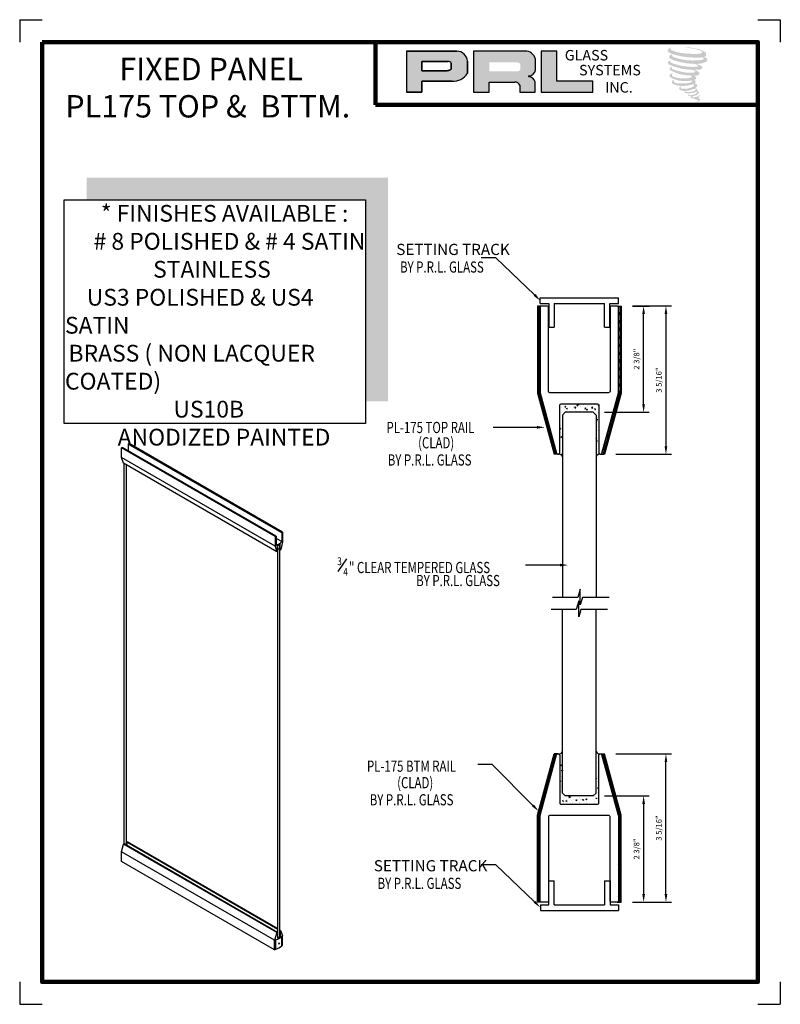
# Model space of a CAD drawing. Units: inches. Extents: x 0 to 17, y 0 to 22.
import ezdxf

# ---------------------------------------------------------------- set-up
doc = ezdxf.new("R2010")
doc.units = ezdxf.units.IN
doc.header["$MEASUREMENT"] = 0
for name, color, linetype in [('A-SYM-TXT', 3, 'Continuous'), ('DIM', 8, 'Continuous'), ('Glass', 70, 'Continuous'), ('THIN', 4, 'Continuous')]:
    doc.layers.add(name, color=color, linetype=linetype)
doc.layers.add('SHEET', color=40, linetype='Continuous', plot=False)
doc.layers.add('THICK', color=5, linetype='Continuous', lineweight=120)
doc.styles.add('PRL arch det', font='ROMANS.shx')
doc.styles.add('SMALL', font='ALD721N.TTF', dxfattribs={"width": 0.75, "height": 0.1875})
doc.styles.get("Standard").update_dxf_attribs({"font": 'arial.ttf'})
doc.dimstyles.new('PRL arch det', dxfattribs={"dimtxt": 0.125, "dimasz": 0.18, "dimexe": 0.125, "dimexo": 0.25, "dimgap": 0.0625, "dimtad": 1, "dimdec": 5, "dimzin": 0, "dimdsep": 46, "dimlunit": 4, "dimtxsty": 'PRL arch det', "dimcen": 0.09, "dimclrd": 1, "dimclre": 3, "dimclrt": 7, "dimadec": 0, "dimazin": 0, "dimtfac": 1, "dimtdec": 5, "dimtofl": 0, "dimtmove": 0, "dimatfit": 3, "dimfxl": 0, "dimfrac": 2, "dimtolj": 1, "dimtzin": 0, "dimlwd": -1, "dimlwe": -1, "dimarcsym": 0})
pattern_1 = [(45, (-119.88613, -250.2784), (-0.08838835, 0.08838835), []), (135, (-119.88613, -250.2784), (-0.08838835, -0.08838835), [])]

# ---------------------------------------------------------------- blocks, each defined once
blk = doc.blocks.new('SETTING TRACK')
for p, q in [((52.843, 228.316), (52.843, 228.85)), ((52.843, 228.85), (52.968, 228.85)), ((52.968, 228.316), (52.968, 228.85)), ((54.093, 228.85), (54.218, 228.85)), ((54.093, 228.85), (54.093, 228.316)), ((54.218, 228.85), (54.218, 228.316)), ((52.656, 228.316), (52.656, 228.191)), ((52.656, 228.316), (52.843, 228.316)), ((52.968, 228.316), (54.093, 228.316)), ((54.218, 228.316), (54.406, 228.316)), ((54.406, 228.316), (54.406, 228.191)), ((52.656, 228.191), (54.406, 228.191))]:
    blk.add_line(p, q)
blk = doc.blocks.new('A$C1ACC23B4')
h = blk.add_hatch()
h.set_pattern_fill('ANSI37', color=256, style=0)
h.set_pattern_definition(pattern_1)
h.paths.add_polyline_path([(-0.506, 1.102, -0.338213), (-0.476, 1.125), (-0.532, 1.125), (-0.906, -0.245), (-0.906, -2.187), (-0.844, -2.187, -0.414214), (-0.875, -2.156), (-0.875, -0.25)])
h = blk.add_hatch()
h.set_pattern_fill('AR-CONC', color=256, scale=0.031, angle=180, style=0)
h.set_pattern_definition([(230, (162.42297, 44.55821), (-0.22235066, 0.01945316), [0.02325, -0.25575]), (175, (162.42297, 44.5582), (0.0430129, -0.23317956), [0.0186, -0.2046]), (280.4514, (162.40445, 44.55983), (-0.1793379, -0.21372626), [0.01975946, -0.21735405]), (226.1842, (162.42297, 44.4962), (-0.33084473, 0.0513109), [0.034875, -0.383625]), (276.6356, (162.3954, 44.5005), (-0.28974544, -0.30197654), [0.0296392, -0.326031]), (171.1842, (162.42297, 44.4962), (-0.2897452, -0.3019768), [0.0279, -0.3069]), (201, (162.39197, 44.51171), (-0.18504119, 0.12481186), [0.02325, -0.25575]), (146, (162.39197, 44.5117), (-0.07542775, -0.2247965), [0.0186, -0.2046]), (251.4514, (162.37655, 44.52211), (-0.26046901, -0.09998445), [0.01975946, -0.21735405]), (217.5, (162.422975, 44.55821), (-0.003769555, -0.103197095), [0, -0.20212, 0, -0.2077, 0, -0.205375]), (187.5, (162.42297, 44.55821), (-0.08155156, -0.12226763), [0, -0.11842, 0, -0.19747, 0, -0.078275]), (147.5, (162.492105, 44.55821), (-0.165484955, 0.00699201), [0, -0.0775, 0, -0.2418, 0, -0.32085]), (137.5, (162.5231, 44.55821), (-0.18078771, -0.03103254), [0, -0.10075, 0, -0.16058, 0, -0.22785])])
h.paths.add_polyline_path([(0.406, 0, 0.414214), (0.438, 0.031), (0.438, 1.094, -0.338166), (0.46, 1.124, -0.347517), (0.375, 1.181), (0.375, 0.25), (0.312, 0.187), (-0.312, 0.187), (-0.375, 0.25), (-0.375, 1.181, -0.347517), (-0.46, 1.124, -0.338166), (-0.438, 1.094), (-0.438, 0.031, 0.414214), (-0.406, 0)])
h = blk.add_hatch()
h.set_pattern_fill('ANSI37', color=256, style=0)
h.set_pattern_definition(pattern_1)
h.paths.add_polyline_path([(0.906, -0.245), (0.532, 1.125), (0.476, 1.125, -0.338213), (0.506, 1.102), (0.875, -0.25), (0.875, -2.156, -0.410565), (0.844, -2.187), (0.906, -2.187)])
for p, q in [((-0.937, -0.241), (-0.564, 1.125)), ((-0.906, -0.245), (-0.532, 1.125)), ((-0.875, -0.25), (-0.506, 1.102)), ((-0.469, 1.125), (-0.564, 1.125)), ((0.469, 1.125), (0.564, 1.125)), ((0.906, -0.245), (0.532, 1.125)), ((0.937, -0.241), (0.564, 1.125)), ((-0.937, -2.187), (-0.937, -0.241)), ((-0.906, -2.187), (-0.906, -0.245)), ((0.906, -2.187), (0.906, -0.245)), ((0.937, -2.187), (0.937, -0.241)), ((-0.844, -2.187), (-0.937, -2.187)), ((0.844, -2.187), (0.937, -2.187))]:
    blk.add_line(p, q)
blk.add_lwpolyline([(0.476, 1.125), (0.469, 1.125, 0.414214), (0.438, 1.094), (0.438, 0.031, -0.414214), (0.406, 0), (-0.406, 0, -0.414214), (-0.438, 0.031), (-0.438, 1.094, 0.414214), (-0.469, 1.125), (-0.476, 1.125, 0.338213), (-0.506, 1.102), (-0.875, -0.25), (-0.875, -2.156, 0.414214), (-0.844, -2.187), (-0.719, -2.187, 0.414214), (-0.688, -2.156), (-0.688, -0.281, -0.414214), (-0.657, -0.25), (0.657, -0.25, -0.414214), (0.688, -0.281), (0.688, -2.156, 0.414214), (0.719, -2.187), (0.844, -2.187, 0.414214), (0.875, -2.156), (0.875, -0.25), (0.506, 1.102, 0.338213)], format="xyb", close=True)
blk = doc.blocks.new('*D9')
at = {"color": 3}
for p, q in [((13.321, 5.594), (14.569, 5.594)), ((13.694, 2.282), (14.569, 2.282))]:
    blk.add_line(p, q, dxfattribs=at)
at = {"color": 1}
blk.add_line((14.444, 2.462), (14.444, 5.414), dxfattribs=at)
for points in [[(14.414, 5.414), (14.474, 5.414), (14.444, 5.594)], [(14.414, 2.462), (14.474, 2.462), (14.444, 2.282)]]:
    blk.add_solid(points, dxfattribs=at)
at = {"layer": 'Defpoints', "color": 0}
for p in [(13.071, 5.594), (14.444, 5.594), (13.444, 2.282)]:
    blk.add_point(p, dxfattribs=at)
at = {"color": 7, "insert": (14.286, 3.938), "char_height": 0.125, "attachment_point": 5, "rotation": 90, "style": 'PRL arch det'}
blk.add_mtext('\\A1;3 5/16"', dxfattribs=at)
blk = doc.blocks.new('*D10')
at = {"color": 3}
for p, q in [((13.694, 15.603), (14.569, 15.603)), ((13.321, 12.29), (14.569, 12.29))]:
    blk.add_line(p, q, dxfattribs=at)
at = {"color": 1}
blk.add_line((14.444, 15.423), (14.444, 12.47), dxfattribs=at)
for points in [[(14.414, 15.423), (14.474, 15.423), (14.444, 15.603)], [(14.414, 12.47), (14.474, 12.47), (14.444, 12.29)]]:
    blk.add_solid(points, dxfattribs=at)
at = {"layer": 'Defpoints', "color": 0}
for p in [(13.444, 15.603), (13.071, 12.29), (14.444, 12.29)]:
    blk.add_point(p, dxfattribs=at)
at = {"color": 7, "insert": (14.286, 13.946), "char_height": 0.125, "attachment_point": 5, "rotation": 90, "style": 'PRL arch det'}
blk.add_mtext('\\A1;3 5/16"', dxfattribs=at)
blk = doc.blocks.new('*D11')
at = {"color": 3}
for p, q in [((13.069, 4.657), (14.07, 4.657)), ((13.694, 2.282), (14.07, 2.282))]:
    blk.add_line(p, q, dxfattribs=at)
at = {"color": 1}
blk.add_line((13.945, 4.477), (13.945, 2.462), dxfattribs=at)
for points in [[(13.915, 4.477), (13.975, 4.477), (13.945, 4.657)], [(13.915, 2.462), (13.975, 2.462), (13.945, 2.282)]]:
    blk.add_solid(points, dxfattribs=at)
at = {"layer": 'Defpoints', "color": 0}
for p in [(12.819, 4.657), (13.444, 2.282), (13.945, 2.282)]:
    blk.add_point(p, dxfattribs=at)
at = {"color": 7, "insert": (13.787, 3.469), "char_height": 0.125, "attachment_point": 5, "rotation": 90, "style": 'PRL arch det'}
blk.add_mtext('\\A1;2 3/8"', dxfattribs=at)
blk = doc.blocks.new('*D12')
at = {"color": 3}
for p, q in [((13.694, 15.602), (14.07, 15.602)), ((13.069, 13.227), (14.07, 13.227))]:
    blk.add_line(p, q, dxfattribs=at)
at = {"color": 1}
blk.add_line((13.945, 13.407), (13.945, 15.422), dxfattribs=at)
for points in [[(13.915, 15.422), (13.975, 15.422), (13.945, 15.602)], [(13.915, 13.407), (13.975, 13.407), (13.945, 13.227)]]:
    blk.add_solid(points, dxfattribs=at)
at = {"layer": 'Defpoints', "color": 0}
for p in [(13.444, 15.602), (13.945, 15.602), (12.819, 13.227)]:
    blk.add_point(p, dxfattribs=at)
at = {"color": 7, "insert": (13.787, 14.414), "char_height": 0.125, "attachment_point": 5, "rotation": 90, "style": 'PRL arch det'}
blk.add_mtext('\\A1;2 3/8"', dxfattribs=at)

msp = doc.modelspace()

# ---------------------------------------------------------------- hatches: boundary and pattern name
for points in [[(15.334624, 21.188864, 0.18811563), (15.336651, 21.262036, 0.159844313), (15.097286, 21.355546, 0.05578775), (14.903172, 21.383547, 0.015901844), (14.877989, 21.383547, 0.497971954), (14.879771, 21.376496, 0.009306408), (14.917162, 21.373634, -0.014573646), (14.971573, 21.366625, -0.028224707), (15.084268, 21.346151, -0.025889532), (15.204304, 21.31557, -0.20113417), (15.261821, 21.275629, -0.258500732), (15.17124, 21.23717, -0.048439672), (14.75406, 21.261576, -0.070106246), (14.563278, 21.323631, -0.837620114), (14.560325, 21.368167, 0.699348781), (14.558794, 21.374069, 0.453453551), (14.483852, 21.29344, 0.10466253), (14.571965, 21.239466, 0.084702502), (15.090754, 21.154652, 0.052743126), (15.24863, 21.157719, -1.336479784), (15.25224, 21.10489, -0.121579547), (14.659875, 21.149169, -0.170385917), (14.578268, 21.192072, -0.171828603), (14.585134, 21.208351, 0.37677464), (14.596537, 21.221064, 0.117216798), (14.556883, 21.218589, 0.695679529), (14.549228, 21.122423, 0.091223852), (15.042496, 21.015691, -0.034168052), (15.089466, 21.012986, -0.159202367), (15.162746, 20.970095, -0.488989697), (15.147245, 20.952982, -0.048736284), (14.9946, 20.946199, -0.089234112), (14.556698, 21.039617, -0.275648095), (14.539892, 21.057884, -0.322523952), (14.558794, 21.07224, 0.739414005), (14.556511, 21.079134, 0.354824706), (14.486617, 21.051062, 0.352107872), (14.537251, 20.987514, 0.072134289), (14.957512, 20.881788, -0.06542275), (15.054049, 20.877216, -0.122908348), (15.105804, 20.8381, -0.182882909), (15.011419, 20.814124, -0.083797543), (14.770343, 20.843811, -0.058678083), (14.583191, 20.899082, -0.313530218), (14.567339, 20.921577, -0.423545894), (14.577865, 20.93416, 0.571341826), (14.561188, 20.942119, 0.431558994), (14.529435, 20.879671, 0.128636254), (14.967247, 20.754457, -0.502759096), (15.023528, 20.719734, -0.137279951), (14.900846, 20.690183, -0.128182696), (14.595904, 20.734064, -0.647197057), (14.591481, 20.784389, 1.044136083), (14.581153, 20.799832, 0.531225769), (14.527073, 20.724879, 0.137500161), (14.817306, 20.632057, 0.072095774), (15.015039, 20.638593, -1.041997126), (15.030119, 20.624214, -0.166371748), (14.961864, 20.588723, -0.054213639), (14.758923, 20.5753, -0.033410771), (14.66477, 20.583388, -0.305136262), (14.62141, 20.61828, -0.382260052), (14.626595, 20.633643, 0.579273369), (14.593971, 20.641272, 0.44310443), (14.592959, 20.570386, 0.131644711), (14.793538, 20.521705, 0.098420276), (15.039973, 20.555587, -0.668693636), (15.075684, 20.528041, -0.114979362), (14.990534, 20.47659, -0.148959667), (14.769638, 20.466015, -0.377120999), (14.786027, 20.503859, 0.613591084), (14.76268, 20.504602, 0.712204634), (14.772632, 20.421518, 0.104928242), (14.893252, 20.411281, 0.099137991), (15.044657, 20.447526, -0.28413776), (15.100899, 20.446552, -0.645047804), (15.101224, 20.423835, -0.097606761), (15.006573, 20.389382, -0.085269958), (14.895193, 20.387667, 0.020473786), (14.879057, 20.397738, 0.915555022), (14.859416, 20.374752, 0.201141321), (14.928096, 20.357341, 0.115786801), (15.094809, 20.381107, -0.024420502), (15.124804, 20.392493, -0.674397931), (15.135133, 20.372669, -0.201229723), (15.032252, 20.317314, -0.084659216), (14.968818, 20.314183, -0.490423595), (14.962026, 20.331894, -0.14080333), (14.969641, 20.341263, 0.743695098), (14.957486, 20.34585, 0.305092684), (14.94502, 20.304549, 0.261230074), (14.99705, 20.288869, -0.480776229), (15.001619, 20.280673, 0.568577953), (15.030661, 20.244845, 0.00586527), (15.072327, 20.243054, -0.519778953), (15.074695, 20.239988, 0.35583086), (15.084373, 20.225763, -0.003798043), (15.111952, 20.217565, 0.071717901), (15.131246, 20.213437, 0.006809177), (15.15574, 20.207564, -0.130027466), (15.166576, 20.195665, -0.370222873), (15.157241, 20.180168, 0.008074179), (15.139271, 20.169834, -0.047093669), (15.13264, 20.16668, 0.340971946), (15.130678, 20.16691, 0.369429212), (15.127844, 20.158417, 0.541879495), (15.139168, 20.156217, 0.112943013), (15.204859, 20.199466, 0.098991796), (15.207532, 20.216196, 0.214096669), (15.201988, 20.227364, 0.064261927), (15.177287, 20.24166, -0.195388673), (15.165569, 20.262345, 0.158355576), (15.199664, 20.298047, 0.319581811), (15.187975, 20.319816, 0.064134546), (15.172883, 20.326207, 0.495268627), (15.168996, 20.319588, -0.364875834), (15.180012, 20.298486, -0.07826545), (15.139816, 20.277779, -0.076481528), (15.077488, 20.267284, -0.028807479), (15.046734, 20.267159, -0.954580626), (15.046514, 20.294791, 0.028997072), (15.094822, 20.303227, 0.243570524), (15.180704, 20.370975, 0.437316837), (15.160885, 20.396056, -0.396679116), (15.147026, 20.407691, 0.22951701), (15.155588, 20.429955, 0.213949204), (15.12046, 20.459022, 0.028078269), (15.109286, 20.459516, -0.300784545), (15.096712, 20.469461, 0.211445764), (15.144914, 20.527039, 0.33412934), (15.121521, 20.562536, 0.069023232), (15.097968, 20.570932, -0.037094251), (15.089266, 20.571728, -0.641981601), (15.089976, 20.579606, 0.574188836), (15.085133, 20.646407, -0.732933013), (15.08377, 20.660532, 0.296257378), (15.122328, 20.69368, 0.308326551), (15.075122, 20.742078, -0.688207464), (15.06952, 20.749373, -0.168244482), (15.093813, 20.750844, 0.190813435), (15.182428, 20.773187, 0.246056444), (15.186355, 20.820726, 0.086086479), (15.08715, 20.875216, -0.908201371), (15.088381, 20.880898, 0.024082393), (15.190116, 20.883031, 0.245013708), (15.245068, 20.9063, 0.297619653), (15.258762, 20.943222, 0.114313153), (15.146853, 21.00365, -0.091706513), (15.134903, 21.010101, -0.562173055), (15.138545, 21.013188, 0.06466503), (15.266278, 21.029415, 0.069269873), (15.355461, 21.067707, 0.287559979), (15.369489, 21.105614, 0.372249972), (15.31563, 21.153281, -0.052184569), (15.297141, 21.160566, -0.360932185), (15.305486, 21.168451, 0.213876261)], [(12.807921, 20.377644), (12.807921, 20.624932), (12.005559, 20.624932), (12.005583, 21.297516), (11.656379, 21.297516), (11.656379, 20.377644)], [(8.230557, 18.472049), (1.495911, 18.472049), (1.495911, 17.972049), (7.730557, 17.972049), (7.730557, 13.47553), (8.230557, 13.47553)]]:
    msp.add_hatch(color=256).paths.add_polyline_path(points)
h = msp.add_hatch(color=256)
h.paths.add_polyline_path([(8.642177, 20.377644), (8.991492, 20.377644), (8.991492, 20.626507), (9.66576, 20.626507, 0.292579551), (10.006711, 20.805453), (10.006711, 21.074348, 0.385843307), (9.76906, 21.297516), (8.642177, 21.297516)])
h.paths.add_polyline_path([(8.989751, 21.068368), (9.572651, 21.068368, -0.284938569), (9.64479, 21.025971), (9.64479, 20.889699), (9.624892, 20.880089), (9.596583, 20.866418), (9.561781, 20.86074), (8.989751, 20.86074)], flags=16)
h = msp.add_hatch(color=256)
h.paths.add_polyline_path([(10.140015, 21.297516), (10.140015, 20.377644), (10.491207, 20.377644), (10.491207, 20.606755), (11.065819, 20.606755, -0.316464254), (11.177652, 20.536897), (11.177652, 20.377644), (11.523075, 20.377644), (11.523075, 20.611501, 0.298521396), (11.378221, 20.731631, -1), (11.378221, 20.74202, 0.359864153), (11.529771, 20.878751), (11.529771, 21.118577, 0.348701628), (11.290285, 21.297516)])
h.paths.add_polyline_path([(11.119344, 21.04674, -0.233042848), (11.190238, 21.000839), (11.190238, 20.892747, -0.239133577), (11.132255, 20.845638), (10.495436, 20.845638), (10.495436, 21.04674)], flags=16)

# ---------------------------------------------------------------- linework, layer by layer
for p, q in [((9.76906, 21.297516), (8.642177, 21.297516)), ((8.642177, 21.297516), (8.642177, 20.377644)), ((8.642177, 21.297516), (9.76906, 21.297516)), ((11.290285, 21.297516), (10.140015, 21.297516)), ((10.140015, 21.297516), (10.140015, 20.377644)), ((11.656379, 21.297516), (11.656379, 20.377644)), ((12.005583, 21.297516), (11.656379, 21.297516)), ((12.005559, 20.624932), (12.005583, 21.297516)), ((8.989751, 21.069012), (8.989751, 20.86074)), ((8.989751, 20.86074), (8.989751, 21.068368)), ((8.989751, 21.068368), (9.576434, 21.068368)), ((9.576434, 21.068368), (8.989751, 21.068368)), ((9.64479, 21.025971), (9.64479, 20.891423)), ((9.64479, 20.891423), (9.64479, 21.025971)), ((10.006711, 20.805453), (10.006711, 21.074348)), ((10.006711, 21.074348), (10.006711, 20.805453)), ((11.529771, 20.878751), (11.529771, 21.118577)), ((9.556948, 20.86074), (8.989751, 20.86074)), ((8.989751, 20.86074), (9.556948, 20.86074)), ((9.566269, 20.861472), (9.556948, 20.86074)), ((9.556948, 20.86074), (9.566269, 20.861472)), ((9.576732, 20.863179), (9.566269, 20.861472)), ((9.566269, 20.861472), (9.576732, 20.863179)), ((9.588338, 20.866024), (9.576732, 20.863179)), ((9.576732, 20.863179), (9.588338, 20.866024)), ((9.602226, 20.870577), (9.588338, 20.866024)), ((9.588338, 20.866024), (9.602226, 20.870577)), ((9.612715, 20.874209), (9.602226, 20.870577)), ((9.602226, 20.870577), (9.612715, 20.874209)), ((9.624892, 20.880089), (9.612715, 20.874209)), ((9.612715, 20.874209), (9.624892, 20.880089)), ((9.632222, 20.88363), (9.624892, 20.880089)), ((9.624892, 20.880089), (9.632222, 20.88363)), ((9.638338, 20.887268), (9.632222, 20.88363)), ((9.632222, 20.88363), (9.638338, 20.887268)), ((9.64479, 20.891423), (9.638338, 20.887268)), ((9.638338, 20.887268), (9.64479, 20.891423)), ((8.991492, 20.377644), (8.991492, 20.626507)), ((8.991492, 20.626507), (9.66576, 20.626507)), ((9.66576, 20.626507), (8.991492, 20.626507)), ((8.991492, 20.626507), (8.991492, 20.377644)), ((10.491207, 20.377644), (10.491207, 20.606755)), ((10.491207, 20.606755), (11.065819, 20.606755)), ((11.177652, 20.536897), (11.177652, 20.377644)), ((11.523075, 20.377644), (11.523075, 20.611501)), ((12.807921, 20.624932), (12.005559, 20.624932)), ((12.807921, 20.377644), (12.807921, 20.624932)), ((8.642177, 20.377644), (8.991492, 20.377644)), ((8.991492, 20.377644), (8.642177, 20.377644)), ((10.140015, 20.377644), (10.491207, 20.377644)), ((11.177652, 20.377644), (11.523075, 20.377644)), ((11.656379, 20.377644), (12.807921, 20.377644)), ((2.278738, 12.431627), (2.2966, 12.44194)), ((5.708198, 10.451627), (2.278738, 12.431627)), ((2.278738, 12.218502), (2.278738, 12.431627)), ((5.730727, 10.459245), (2.2966, 12.44194)), ((2.427586, 12.517565), (2.445448, 12.527877)), ((5.858776, 10.536566), (2.427586, 12.517565)), ((2.427586, 12.517565), (2.427586, 12.366315)), ((5.872377, 10.549339), (2.445448, 12.527877)), ((5.708198, 10.238502), (2.278738, 12.218502)), ((2.320415, 12.091315), (2.278738, 12.218502)), ((5.748645, 10.112025), (2.320415, 12.091315)), ((2.338277, 3.583502), (2.338277, 12.081002)), ((2.385908, 3.556002), (2.385908, 12.053502)), ((5.708198, 10.451627), (5.708198, 10.238502)), ((5.730727, 10.459245), (5.730727, 10.256738)), ((5.858776, 10.337354), (5.730727, 10.411283)), ((5.858776, 10.536566), (5.858776, 10.337354)), ((5.872377, 10.549339), (5.872377, 10.332239)), ((5.708198, 10.238502), (5.748645, 10.112025)), ((5.761784, 10.11819), (5.761784, 10.24275)), ((5.761784, 10.11819), (5.761784, 10.24194)), ((5.821323, 10.152565), (5.761784, 10.18694)), ((5.815369, 10.271472), (5.767738, 10.243972)), ((5.767738, 1.487356), (5.767738, 10.243972)), ((5.815369, 1.515622), (5.815369, 10.271472)), ((5.821323, 10.152565), (5.821323, 10.279058)), ((5.872377, 10.332239), (5.833806, 10.161977)), ((2.278738, 3.404752), (2.320415, 3.580065)), ((2.320415, 3.580065), (2.332323, 3.58694)), ((5.748369, 1.600935), (2.320415, 3.580065)), ((5.761784, 1.60694), (2.332323, 3.58694)), ((2.391862, 3.621315), (2.40377, 3.62819)), ((5.767738, 1.672252), (2.391862, 3.621315)), ((2.391862, 3.621315), (2.391862, 3.552565)), ((5.767738, 1.686002), (2.40377, 3.62819)), ((5.694549, 1.432633), (2.278738, 3.404752)), ((2.278738, 3.191627), (2.278738, 3.404752)), ((5.694549, 1.219508), (2.278738, 3.191627)), ((5.748369, 1.600935), (5.694549, 1.432633)), ((5.761784, 1.60694), (5.761784, 1.48442)), ((5.767738, 1.550754), (5.761784, 1.554192)), ((5.831795, 1.649019), (5.815369, 1.658502)), ((5.821323, 1.641315), (5.815369, 1.644752)), ((5.821323, 1.641315), (5.821323, 1.519817)), ((5.831795, 1.649019), (5.874908, 1.536764)), ((5.694549, 1.219508), (5.694549, 1.432633)), ((5.72606, 1.229331), (5.72606, 1.442456)), ((5.726481, 1.229482), (5.726481, 1.440377)), ((5.821323, 1.519817), (5.815369, 1.523254)), ((5.856637, 1.306449), (5.856637, 1.517345)), ((5.857046, 1.306812), (5.857046, 1.519937)), ((5.874908, 1.323639), (5.874908, 1.536764))]:
    msp.add_line(p, q)
msp.add_lwpolyline([(7.730557, 12.97553), (0.995911, 12.97553), (0.995911, 17.972049), (7.730557, 17.972049)], close=True)
for centre, radius, start, end in [((9.764815, 21.054875), 0.242678, 4.6025616, 88.9976586), ((9.764815, 21.054875), 0.242678, 4.6025616, 88.9976586), ((11.297338, 21.057225), 0.240394, 14.7861793, 91.6811658), ((9.574542, 20.989014), 0.079376, 27.7485847, 88.634229), ((9.574542, 20.989014), 0.079376, 27.7485847, 88.634229), ((9.696421, 20.982373), 0.357184, 265.0755627, 330.3091492), ((9.696421, 20.982373), 0.357184, 265.0755627, 330.3091492), ((11.378221, 20.736826), 0.005195, 90, 270), ((11.371309, 20.902034), 0.160163, 272.4733077, 351.6412501), ((11.359009, 20.561067), 0.171643, 17.0876451, 83.5736047), ((11.072077, 20.492328), 0.114597, 22.8873579, 93.1302289), ((12.053123, 12.208518), 0.082562, 18.1210787, 100.4909955), ((12.960057, 12.208518), 0.082562, 79.5090045, 161.8789213), ((5.591003, 10.835328), 0.401199, 286.9844358, 290.3812531), ((5.591003, 10.835328), 0.401199, 311.8690903, 314.5338974), ((5.584837, 10.630472), 0.401199, 291.3235665, 313.0628329), ((5.583463, 10.602142), 0.401199, 296.3893169, 306.36103), ((5.586067, 10.47755), 0.401199, 305.9006393, 308.1334096), ((5.737094, 10.15373), 0.043274, 285.4807745, 304.7874835), ((12.053123, 5.675306), 0.082562, 259.5090045, 341.8789213), ((12.960057, 5.675306), 0.082562, 198.1210787, 280.4909955), ((5.591186, 1.970061), 0.401199, 293.0654043, 295.1644923), ((5.591186, 1.970061), 0.401199, 304.9872956, 306.8500673), ((5.591003, 1.82024), 0.401199, 289.6718618, 311.5382394), ((5.591003, 1.81801), 0.401199, 289.7356714, 311.4601271), ((5.587296, 1.845688), 0.401199, 295.7799311, 305.6843134), ((5.591003, 1.607115), 0.401199, 311.5382394, 315.0432787), ((5.591003, 1.607115), 0.401199, 284.9567213, 289.6718618), ((5.591003, 1.607115), 0.401199, 289.7356714, 311.4601271)]:
    msp.add_arc(centre, radius, start, end)
msp.add_ellipse((5.795218, 1.358159), major_axis=(0, -0.014995), ratio=0.56012911)
at = {"layer": 'A-SYM-TXT'}
msp.add_line((7.114632, 9.668973), (7.315384, 9.955676), dxfattribs=at)
at = {"layer": 'DIM'}
for points in [[(11.509111, 15.849361), (10.639568, 16.678611), (10.31621, 16.678611)], [(11.560691, 12.891437), (10.585454, 12.891437)], [(12.07659, 9.814162), (11.30318, 9.814162)], [(11.471864, 4.442441), (10.560988, 5.355569), (10.23763, 5.355569)], [(11.509611, 2.288835), (10.640068, 3.118085), (10.31671, 3.118085)]]:
    msp.add_lwpolyline(points, dxfattribs=at)
for points in [[(11.53035, 15.870548), (11.636233, 15.721925), (11.487871, 15.828174)], [(11.560691, 12.921437), (11.740691, 12.891437), (11.560691, 12.861437)], [(12.07659, 9.844162), (12.25659, 9.814162), (12.07659, 9.784162)], [(11.493103, 4.463628), (11.598986, 4.315004), (11.450624, 4.421254)], [(11.53085, 2.310022), (11.636733, 2.161399), (11.488371, 2.267648)]]:
    msp.add_solid(points, dxfattribs=at)
at = {"layer": 'Glass'}
for p, q in [((12.13159, 13.1647), (12.19409, 13.2272)), ((12.81909, 13.2272), (12.19409, 13.2272)), ((12.88159, 13.1647), (12.81909, 13.2272)), ((12.13159, 13.1647), (12.13159, 9.090155)), ((12.88159, 13.1647), (12.88159, 9.090155)), ((12.13159, 4.719124), (12.13159, 8.824859)), ((12.88159, 4.719124), (12.88159, 8.824859)), ((12.13159, 4.719124), (12.19409, 4.656624)), ((12.81909, 4.656624), (12.19409, 4.656624)), ((12.88159, 4.719124), (12.81909, 4.656624))]:
    msp.add_line(p, q, dxfattribs=at)
at = {"layer": 'SHEET'}
for p, q in [((0, 22), (0, 21.5)), ((17, 22), (17, 21.5)), ((0, 22), (0.5, 22)), ((16.5, 22), (17, 22)), ((0, 0.5), (0, 0)), ((17, 0.5), (17, 0)), ((0, 0), (0.5, 0)), ((16.5, 0), (17, 0))]:
    msp.add_line(p, q, dxfattribs=at)
at = {"layer": 'THICK'}
for q in [(7.952497, 21.5), (16.5, 20.096826)]:
    msp.add_line((7.952497, 20.096826), q, dxfattribs=at)
msp.add_lwpolyline([(0.5, 21.5), (16.5, 21.5), (16.5, 0.5), (0.5, 0.5)], close=True, dxfattribs=at)
at = {"layer": 'THIN', "linetype": 'Continuous'}
for p, q in [((12.527358, 9.278266), (12.473673, 9.090155)), ((12.527358, 8.925613), (12.527358, 9.278266)), ((12.578137, 9.090155), (12.527358, 8.925613)), ((13.173196, 9.090155), (12.578137, 9.090155)), ((12.494156, 9.012971), (12.44047, 8.824859)), ((12.494156, 8.660318), (12.494156, 9.012971)), ((12.544935, 8.824859), (12.494156, 8.660318)), ((13.139994, 8.824859), (12.544935, 8.824859))]:
    msp.add_line(p, q, dxfattribs=at)
at = {"layer": 'THIN'}
for p, q in [((12.473673, 9.090155), (11.90888, 9.090155)), ((12.44047, 8.824859), (11.875677, 8.824859))]:
    msp.add_line(p, q, dxfattribs=at)

# ---------------------------------------------------------------- block references
at = {"xscale": -0.9967325299529648, "yscale": 0.9967325299529648, "zscale": 0.9967325299529547, "rotation": 180}
msp.add_blockref('SETTING TRACK', (-40.847522, 243.229191), dxfattribs=at)
at = {"rotation": 180}
msp.add_blockref('A$C1ACC23B4', (12.50659, 13.4147), dxfattribs=at)
at = {"xscale": -1}
msp.add_blockref('A$C1ACC23B4', (12.50659, 4.469124), dxfattribs=at)
at = {"xscale": 0.9967325299529648, "yscale": 0.9967325299529648, "zscale": 0.9967325299529547}
msp.add_blockref('SETTING TRACK', (-40.847022, -225.345867), dxfattribs=at)

# ---------------------------------------------------------------- texts
at = {"style": 'SMALL'}
for s, insert, char_height, width, attachment_point in [(' FIXED PANEL\\PPL175 TOP &  BTTM.', (4.203446, 20.416798), 0.5, 7.98491764, 5), ('\\A1;{\\W7.0087; }* FINISHES AVAILABLE : \\P{\\W5.58002; }# 8 POLISHED & # 4 SATIN \\P{\\W8.5955;  }STAINLESS\\P{\\W4.25502; }US3 POLISHED & US4  SATIN \\P{\\W0.693999; }BRASS ( NON LACQUER COATED)\\P{\\W7.0531;   }US10B \\P{\\W9.27855; } ANODIZED PAINTED', (1.011805, 17.860876), 0.375, 6.73464546, 1)]:
    msp.add_mtext(s, dxfattribs=dict(at, insert=insert, char_height=char_height, width=width, attachment_point=attachment_point))
at = {"char_height": 0.2342672, "width": 2.10903611, "attachment_point": 1}
for s, insert in [('GLASS', (12.183062, 21.323403)), ('SYSTEMS', (12.502614, 20.990106)), ('INC.', (13.083912, 20.60533))]:
    msp.add_mtext(s, dxfattribs=dict(at, insert=insert))
at = {"layer": 'A-SYM-TXT', "style": 'SMALL', "width": 0.75}
for s, height, p in [('BY P.R.L. GLASS', 0.25, (8.501136, 16.348475)), ('PL-175 TOP RAIL ', 0.25, (8.197915, 12.763652)), ('(CLAD)', 0.25, (8.905004, 12.421875)), ('BY P.R.L. GLASS', 0.25, (8.226768, 12.037789)), ('3', 0.175, (7.09861, 9.812324)), ('4', 0.175, (7.232968, 9.576361)), ('" CLEAR TEMPERED GLASS', 0.250075, (7.360094, 9.634694)), ('BY P.R.L. GLASS', 0.250075, (8.861569, 9.342953)), ('PL-175 BTM RAIL ', 0.25, (7.76181, 5.195615)), ('(CLAD)', 0.25, (8.436695, 4.827173)), ('BY P.R.L. GLASS', 0.25, (7.824054, 4.445274)), ('BY P.R.L. GLASS', 0.25, (7.999426, 2.577723))]:
    msp.add_text(s, height=height, dxfattribs=at).set_placement(p)
at = {"layer": 'A-SYM-TXT', "char_height": 0.25, "width": 2.78414656, "attachment_point": 1, "style": 'SMALL'}
for insert in [(8.41652, 16.992098), (7.914809, 3.221346)]:
    msp.add_mtext('\\A1;{\\fAldine721 BT|b0|i0|c0|p18;SETTING TRACK}', dxfattribs=dict(at, insert=insert))

# ---------------------------------------------------------------- dimensions: what is measured, and where the dimension line sits
for base, p1, p2, picture, middle in [((13.94479, 15.6017), (12.81909, 13.2272), (13.44359, 15.6017), '*D12', (13.787052, 14.41445)), ((14.44359, 12.2897), (13.44359, 15.6027), (13.07099, 12.2897), '*D10', (14.285852, 13.9462)), ((14.44359, 5.594124), (13.44359, 2.282124), (13.07099, 5.594124), '*D9', (14.285852, 3.938124)), ((13.94479, 2.282124), (12.81909, 4.656624), (13.44359, 2.282124), '*D11', (13.787052, 3.469374))]:
    dim = msp.add_linear_dim(base=base, p1=p1, p2=p2, angle=90, dimstyle='PRL arch det')
    dim.commit()
    dim.dimension.update_dxf_attribs({"geometry": picture, "text_midpoint": middle})

doc.saveas('drawing.dxf')
